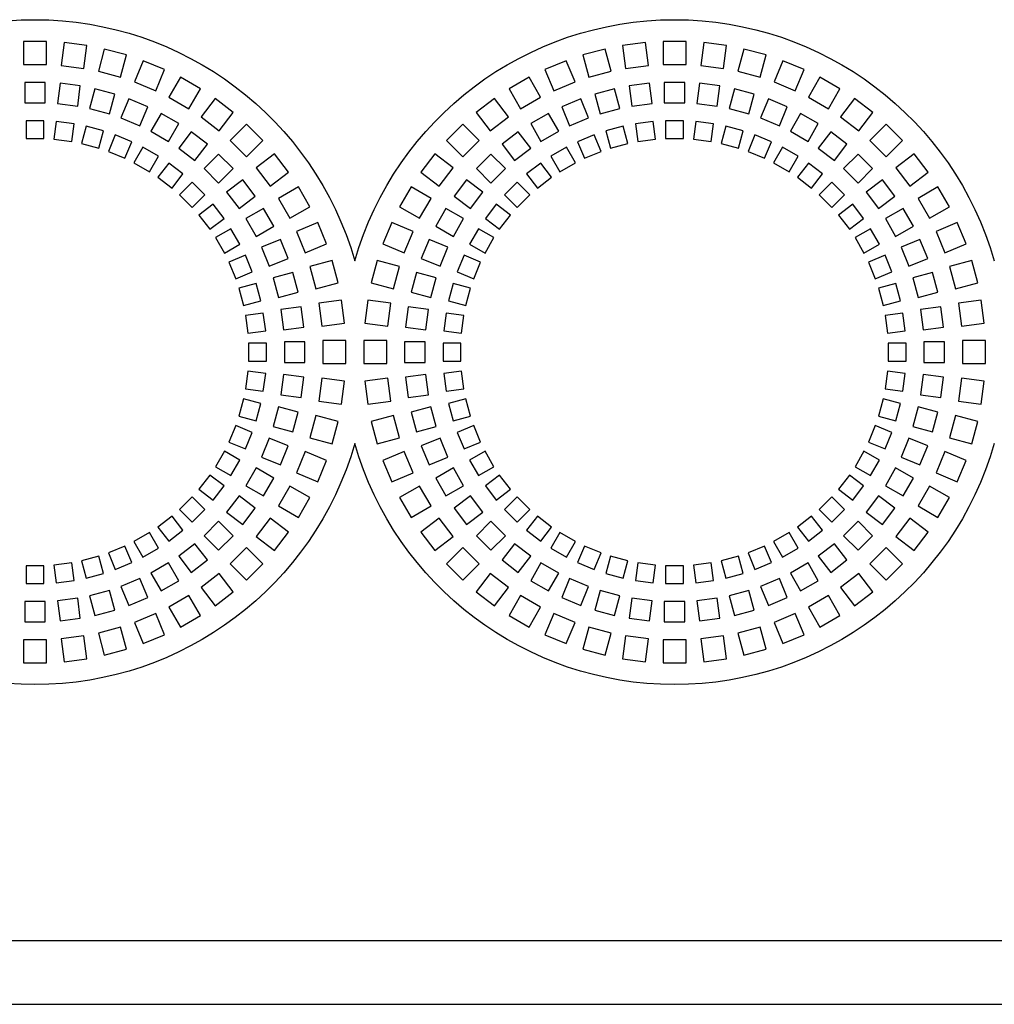
# Model space of a CAD drawing. Units: millimetres. Extents: x -996 to 596, y -419 to 719.
# Drawn here: x -361 to -323, y 397 to 435 of the extents above; entities that cross this region are included whole.
import ezdxf

# ---------------------------------------------------------------- set-up
doc = ezdxf.new("R2010")
doc.units = ezdxf.units.MM

msp = doc.modelspace()

# ---------------------------------------------------------------- linework, layer by layer
at = {"color": 7, "linetype": 'Continuous'}
for p, q in [((-360.782, 434.358), (-360.782, 433.458)), ((-359.882, 434.358), (-360.782, 434.358)), ((-359.882, 433.458), (-359.882, 434.358)), ((-359.193, 434.312), (-359.31, 433.42)), ((-358.3, 434.195), (-359.193, 434.312)), ((-336.472, 434.312), (-337.365, 434.195)), ((-336.355, 433.42), (-336.472, 434.312)), ((-335.782, 434.358), (-335.782, 433.458)), ((-334.882, 434.358), (-335.782, 434.358)), ((-334.882, 433.458), (-334.882, 434.358)), ((-334.193, 434.312), (-334.31, 433.42)), ((-333.3, 434.195), (-334.193, 434.312)), ((-358.418, 433.303), (-358.3, 434.195)), ((-357.623, 434.06), (-357.855, 433.191)), ((-356.753, 433.827), (-357.623, 434.06)), ((-338.042, 434.06), (-338.912, 433.827)), ((-337.81, 433.191), (-338.042, 434.06)), ((-337.365, 434.195), (-337.247, 433.303)), ((-333.418, 433.303), (-333.3, 434.195)), ((-332.623, 434.06), (-332.855, 433.191)), ((-331.753, 433.827), (-332.623, 434.06)), ((-356.986, 432.958), (-356.753, 433.827)), ((-356.099, 433.605), (-356.443, 432.773)), ((-355.267, 433.26), (-356.099, 433.605)), ((-339.566, 433.605), (-340.398, 433.26)), ((-339.222, 432.773), (-339.566, 433.605)), ((-338.912, 433.827), (-338.679, 432.958)), ((-331.986, 432.958), (-331.753, 433.827)), ((-331.099, 433.605), (-331.443, 432.773)), ((-330.267, 433.26), (-331.099, 433.605)), ((-360.782, 433.458), (-359.882, 433.458)), ((-359.31, 433.42), (-358.418, 433.303)), ((-357.855, 433.191), (-356.986, 432.958)), ((-355.612, 432.429), (-355.267, 433.26)), ((-340.398, 433.26), (-340.053, 432.429)), ((-338.679, 432.958), (-337.81, 433.191)), ((-337.247, 433.303), (-336.355, 433.42)), ((-335.782, 433.458), (-334.882, 433.458)), ((-334.31, 433.42), (-333.418, 433.303)), ((-332.855, 433.191), (-331.986, 432.958)), ((-330.612, 432.429), (-330.267, 433.26)), ((-360.732, 432.758), (-360.732, 431.958)), ((-359.932, 432.758), (-360.732, 432.758)), ((-359.932, 431.958), (-359.932, 432.758)), ((-356.443, 432.773), (-355.612, 432.429)), ((-354.647, 432.955), (-355.097, 432.175)), ((-353.868, 432.505), (-354.647, 432.955)), ((-341.018, 432.955), (-341.797, 432.505)), ((-340.568, 432.175), (-341.018, 432.955)), ((-340.053, 432.429), (-339.222, 432.773)), ((-335.732, 432.758), (-335.732, 431.958)), ((-334.932, 432.758), (-335.732, 432.758)), ((-334.932, 431.958), (-334.932, 432.758)), ((-331.443, 432.773), (-330.612, 432.429)), ((-329.647, 432.955), (-330.097, 432.175)), ((-328.868, 432.505), (-329.647, 432.955)), ((-359.352, 432.72), (-359.456, 431.926)), ((-358.559, 432.615), (-359.352, 432.72)), ((-358.663, 431.822), (-358.559, 432.615)), ((-357.988, 432.502), (-358.195, 431.729)), ((-357.216, 432.295), (-357.988, 432.502)), ((-354.318, 431.725), (-353.868, 432.505)), ((-341.797, 432.505), (-341.347, 431.725)), ((-337.677, 432.502), (-338.449, 432.295)), ((-337.47, 431.729), (-337.677, 432.502)), ((-336.313, 432.72), (-337.106, 432.615)), ((-337.106, 432.615), (-337.002, 431.822)), ((-336.209, 431.926), (-336.313, 432.72)), ((-334.352, 432.72), (-334.456, 431.926)), ((-333.559, 432.615), (-334.352, 432.72)), ((-333.663, 431.822), (-333.559, 432.615)), ((-332.988, 432.502), (-333.195, 431.729)), ((-332.216, 432.295), (-332.988, 432.502)), ((-329.318, 431.725), (-328.868, 432.505)), ((-357.423, 431.522), (-357.216, 432.295)), ((-356.665, 432.108), (-356.971, 431.368)), ((-355.926, 431.801), (-356.665, 432.108)), ((-355.097, 432.175), (-354.318, 431.725)), ((-353.293, 432.121), (-353.841, 431.407)), ((-352.579, 431.573), (-353.293, 432.121)), ((-342.372, 432.121), (-343.086, 431.573)), ((-341.824, 431.407), (-342.372, 432.121)), ((-341.347, 431.725), (-340.568, 432.175)), ((-339, 432.108), (-339.739, 431.801)), ((-338.694, 431.368), (-339, 432.108)), ((-338.449, 432.295), (-338.242, 431.522)), ((-332.423, 431.522), (-332.216, 432.295)), ((-331.665, 432.108), (-331.971, 431.368)), ((-330.926, 431.801), (-331.665, 432.108)), ((-330.097, 432.175), (-329.318, 431.725)), ((-328.293, 432.121), (-328.841, 431.407)), ((-327.579, 431.573), (-328.293, 432.121)), ((-360.732, 431.958), (-359.932, 431.958)), ((-359.456, 431.926), (-358.663, 431.822)), ((-358.195, 431.729), (-357.423, 431.522)), ((-356.232, 431.062), (-355.926, 431.801)), ((-339.739, 431.801), (-339.433, 431.062)), ((-338.242, 431.522), (-337.47, 431.729)), ((-337.002, 431.822), (-336.209, 431.926)), ((-335.732, 431.958), (-334.932, 431.958)), ((-334.456, 431.926), (-333.663, 431.822)), ((-333.195, 431.729), (-332.423, 431.522)), ((-331.232, 431.062), (-330.926, 431.801)), ((-359.982, 431.258), (-360.682, 431.258)), ((-360.682, 431.258), (-360.682, 430.558)), ((-359.982, 430.558), (-359.982, 431.258)), ((-359.498, 431.226), (-359.59, 430.532)), ((-358.804, 431.134), (-359.498, 431.226)), ((-356.971, 431.368), (-356.232, 431.062)), ((-355.404, 431.544), (-355.804, 430.851)), ((-354.711, 431.144), (-355.404, 431.544)), ((-353.841, 431.407), (-353.127, 430.859)), ((-353.127, 430.859), (-352.579, 431.573)), ((-343.086, 431.573), (-342.538, 430.859)), ((-342.538, 430.859), (-341.824, 431.407)), ((-340.261, 431.544), (-340.954, 431.144)), ((-339.861, 430.851), (-340.261, 431.544)), ((-339.433, 431.062), (-338.694, 431.368)), ((-336.167, 431.226), (-336.861, 431.134)), ((-336.075, 430.532), (-336.167, 431.226)), ((-334.982, 431.258), (-335.682, 431.258)), ((-335.682, 431.258), (-335.682, 430.558)), ((-334.982, 430.558), (-334.982, 431.258)), ((-334.498, 431.226), (-334.59, 430.532)), ((-333.804, 431.134), (-334.498, 431.226)), ((-331.971, 431.368), (-331.232, 431.062)), ((-330.404, 431.544), (-330.804, 430.851)), ((-329.711, 431.144), (-330.404, 431.544)), ((-328.841, 431.407), (-328.127, 430.859)), ((-328.127, 430.859), (-327.579, 431.573)), ((-358.896, 430.44), (-358.804, 431.134)), ((-358.328, 431.04), (-358.509, 430.364)), ((-357.652, 430.859), (-358.328, 431.04)), ((-357.833, 430.182), (-357.652, 430.859)), ((-355.804, 430.851), (-355.111, 430.451)), ((-355.111, 430.451), (-354.711, 431.144)), ((-354.227, 430.821), (-354.714, 430.186)), ((-353.593, 430.334), (-354.227, 430.821)), ((-352.059, 431.117), (-352.696, 430.481)), ((-351.423, 430.481), (-352.059, 431.117)), ((-343.606, 431.117), (-344.242, 430.481)), ((-342.969, 430.481), (-343.606, 431.117)), ((-341.438, 430.821), (-342.072, 430.334)), ((-340.951, 430.186), (-341.438, 430.821)), ((-340.954, 431.144), (-340.554, 430.451)), ((-340.554, 430.451), (-339.861, 430.851)), ((-337.337, 431.04), (-338.013, 430.859)), ((-338.013, 430.859), (-337.832, 430.182)), ((-337.156, 430.364), (-337.337, 431.04)), ((-336.861, 431.134), (-336.769, 430.44)), ((-333.896, 430.44), (-333.804, 431.134)), ((-333.328, 431.04), (-333.509, 430.364)), ((-332.652, 430.859), (-333.328, 431.04)), ((-332.833, 430.182), (-332.652, 430.859)), ((-330.804, 430.851), (-330.111, 430.451)), ((-330.111, 430.451), (-329.711, 431.144)), ((-329.227, 430.821), (-329.714, 430.186)), ((-328.593, 430.334), (-329.227, 430.821)), ((-327.059, 431.117), (-327.696, 430.481)), ((-326.423, 430.481), (-327.059, 431.117)), ((-360.682, 430.558), (-359.982, 430.558)), ((-359.59, 430.532), (-358.896, 430.44)), ((-357.193, 430.703), (-357.46, 430.056)), ((-356.546, 430.435), (-357.193, 430.703)), ((-356.814, 429.788), (-356.546, 430.435)), ((-352.696, 430.481), (-352.059, 429.844)), ((-352.059, 429.844), (-351.423, 430.481)), ((-344.242, 430.481), (-343.606, 429.844)), ((-343.606, 429.844), (-342.969, 430.481)), ((-338.472, 430.703), (-339.119, 430.435)), ((-339.119, 430.435), (-338.851, 429.788)), ((-338.205, 430.056), (-338.472, 430.703)), ((-336.769, 430.44), (-336.075, 430.532)), ((-335.682, 430.558), (-334.982, 430.558)), ((-334.59, 430.532), (-333.896, 430.44)), ((-332.193, 430.703), (-332.46, 430.056)), ((-331.546, 430.435), (-332.193, 430.703)), ((-331.814, 429.788), (-331.546, 430.435)), ((-327.696, 430.481), (-327.059, 429.844)), ((-327.059, 429.844), (-326.423, 430.481)), ((-358.509, 430.364), (-357.833, 430.182)), ((-357.46, 430.056), (-356.814, 429.788)), ((-356.111, 430.22), (-356.461, 429.614)), ((-355.504, 429.87), (-356.111, 430.22)), ((-354.714, 430.186), (-354.08, 429.699)), ((-354.08, 429.699), (-353.593, 430.334)), ((-342.072, 430.334), (-341.585, 429.699)), ((-341.585, 429.699), (-340.951, 430.186)), ((-339.554, 430.22), (-340.161, 429.87)), ((-339.204, 429.614), (-339.554, 430.22)), ((-338.851, 429.788), (-338.205, 430.056)), ((-337.832, 430.182), (-337.156, 430.364)), ((-333.509, 430.364), (-332.833, 430.182)), ((-332.46, 430.056), (-331.814, 429.788)), ((-331.111, 430.22), (-331.461, 429.614)), ((-330.504, 429.87), (-331.111, 430.22)), ((-329.714, 430.186), (-329.08, 429.699)), ((-329.08, 429.699), (-328.593, 430.334)), ((-355.854, 429.264), (-355.504, 429.87)), ((-353.155, 429.95), (-353.721, 429.385)), ((-352.59, 429.385), (-353.155, 429.95)), ((-350.967, 429.961), (-351.681, 429.413)), ((-350.419, 429.247), (-350.967, 429.961)), ((-344.698, 429.961), (-345.246, 429.247)), ((-343.984, 429.413), (-344.698, 429.961)), ((-342.51, 429.95), (-343.075, 429.385)), ((-341.944, 429.385), (-342.51, 429.95)), ((-340.161, 429.87), (-339.811, 429.264)), ((-330.854, 429.264), (-330.504, 429.87)), ((-328.155, 429.95), (-328.721, 429.385)), ((-327.59, 429.385), (-328.155, 429.95)), ((-325.967, 429.961), (-326.681, 429.413)), ((-325.419, 429.247), (-325.967, 429.961)), ((-356.461, 429.614), (-355.854, 429.264)), ((-355.101, 429.6), (-355.527, 429.045)), ((-354.546, 429.174), (-355.101, 429.6)), ((-353.721, 429.385), (-353.155, 428.819)), ((-353.155, 428.819), (-352.59, 429.385)), ((-351.681, 429.413), (-351.133, 428.699)), ((-344.532, 428.699), (-343.984, 429.413)), ((-343.075, 429.385), (-342.51, 428.819)), ((-342.51, 428.819), (-341.944, 429.385)), ((-340.564, 429.6), (-341.119, 429.174)), ((-340.138, 429.045), (-340.564, 429.6)), ((-339.811, 429.264), (-339.204, 429.614)), ((-331.461, 429.614), (-330.854, 429.264)), ((-330.101, 429.6), (-330.527, 429.045)), ((-329.546, 429.174), (-330.101, 429.6)), ((-328.721, 429.385), (-328.155, 428.819)), ((-328.155, 428.819), (-327.59, 429.385)), ((-326.681, 429.413), (-326.133, 428.699)), ((-355.527, 429.045), (-354.972, 428.619)), ((-354.972, 428.619), (-354.546, 429.174)), ((-352.206, 428.947), (-352.841, 428.46)), ((-351.719, 428.313), (-352.206, 428.947)), ((-351.133, 428.699), (-350.419, 429.247)), ((-345.246, 429.247), (-344.532, 428.699)), ((-343.459, 428.947), (-343.946, 428.313)), ((-342.824, 428.46), (-343.459, 428.947)), ((-341.119, 429.174), (-340.693, 428.619)), ((-340.693, 428.619), (-340.138, 429.045)), ((-330.527, 429.045), (-329.972, 428.619)), ((-329.972, 428.619), (-329.546, 429.174)), ((-327.206, 428.947), (-327.841, 428.46)), ((-326.719, 428.313), (-327.206, 428.947)), ((-326.133, 428.699), (-325.419, 429.247)), ((-354.181, 428.854), (-354.676, 428.359)), ((-353.686, 428.359), (-354.181, 428.854)), ((-350.035, 428.672), (-350.815, 428.222)), ((-349.585, 427.893), (-350.035, 428.672)), ((-345.63, 428.672), (-346.08, 427.893)), ((-344.85, 428.222), (-345.63, 428.672)), ((-341.484, 428.854), (-341.979, 428.359)), ((-340.989, 428.359), (-341.484, 428.854)), ((-329.181, 428.854), (-329.676, 428.359)), ((-328.686, 428.359), (-329.181, 428.854)), ((-325.035, 428.672), (-325.815, 428.222)), ((-324.585, 427.893), (-325.035, 428.672)), ((-354.676, 428.359), (-354.181, 427.864)), ((-354.181, 427.864), (-353.686, 428.359)), ((-352.841, 428.46), (-352.354, 427.826)), ((-352.354, 427.826), (-351.719, 428.313)), ((-350.815, 428.222), (-350.365, 427.443)), ((-345.3, 427.443), (-344.85, 428.222)), ((-343.946, 428.313), (-343.311, 427.826)), ((-343.311, 427.826), (-342.824, 428.46)), ((-341.979, 428.359), (-341.484, 427.864)), ((-341.484, 427.864), (-340.989, 428.359)), ((-329.676, 428.359), (-329.181, 427.864)), ((-329.181, 427.864), (-328.686, 428.359)), ((-327.841, 428.46), (-327.354, 427.826)), ((-327.354, 427.826), (-326.719, 428.313)), ((-325.815, 428.222), (-325.365, 427.443)), ((-353.366, 427.995), (-353.921, 427.568)), ((-352.94, 427.439), (-353.366, 427.995)), ((-351.396, 427.829), (-352.089, 427.429)), ((-350.996, 427.136), (-351.396, 427.829)), ((-350.365, 427.443), (-349.585, 427.893)), ((-346.08, 427.893), (-345.3, 427.443)), ((-344.269, 427.829), (-344.669, 427.136)), ((-343.576, 427.429), (-344.269, 427.829)), ((-342.299, 427.995), (-342.725, 427.439)), ((-341.744, 427.568), (-342.299, 427.995)), ((-328.366, 427.995), (-328.921, 427.568)), ((-327.94, 427.439), (-328.366, 427.995)), ((-326.396, 427.829), (-327.089, 427.429)), ((-325.996, 427.136), (-326.396, 427.829)), ((-325.365, 427.443), (-324.585, 427.893)), ((-353.921, 427.568), (-353.495, 427.013)), ((-353.495, 427.013), (-352.94, 427.439)), ((-352.089, 427.429), (-351.689, 426.736)), ((-343.976, 426.736), (-343.576, 427.429)), ((-342.725, 427.439), (-342.17, 427.013)), ((-342.17, 427.013), (-341.744, 427.568)), ((-328.921, 427.568), (-328.495, 427.013)), ((-328.495, 427.013), (-327.94, 427.439)), ((-327.089, 427.429), (-326.689, 426.736)), ((-352.67, 427.036), (-353.276, 426.686)), ((-352.32, 426.429), (-352.67, 427.036)), ((-351.689, 426.736), (-350.996, 427.136)), ((-349.28, 427.273), (-350.111, 426.928)), ((-348.935, 426.441), (-349.28, 427.273)), ((-346.385, 427.273), (-346.73, 426.441)), ((-345.554, 426.928), (-346.385, 427.273)), ((-344.669, 427.136), (-343.976, 426.736)), ((-342.995, 427.036), (-343.345, 426.429)), ((-342.389, 426.686), (-342.995, 427.036)), ((-327.67, 427.036), (-328.276, 426.686)), ((-327.32, 426.429), (-327.67, 427.036)), ((-326.689, 426.736), (-325.996, 427.136)), ((-324.28, 427.273), (-325.111, 426.928)), ((-323.935, 426.441), (-324.28, 427.273)), ((-353.276, 426.686), (-352.926, 426.079)), ((-350.739, 426.614), (-351.478, 426.308)), ((-350.432, 425.875), (-350.739, 426.614)), ((-350.111, 426.928), (-349.767, 426.097)), ((-345.898, 426.097), (-345.554, 426.928)), ((-344.926, 426.614), (-345.233, 425.875)), ((-344.187, 426.308), (-344.926, 426.614)), ((-342.739, 426.079), (-342.389, 426.686)), ((-328.276, 426.686), (-327.926, 426.079)), ((-325.739, 426.614), (-326.478, 426.308)), ((-325.432, 425.875), (-325.739, 426.614)), ((-325.111, 426.928), (-324.767, 426.097)), ((-352.926, 426.079), (-352.32, 426.429)), ((-351.478, 426.308), (-351.172, 425.569)), ((-349.767, 426.097), (-348.935, 426.441)), ((-346.73, 426.441), (-345.898, 426.097)), ((-344.493, 425.569), (-344.187, 426.308)), ((-343.345, 426.429), (-342.739, 426.079)), ((-327.926, 426.079), (-327.32, 426.429)), ((-326.478, 426.308), (-326.172, 425.569)), ((-324.767, 426.097), (-323.935, 426.441)), ((-352.105, 425.994), (-352.752, 425.726)), ((-351.837, 425.347), (-352.105, 425.994)), ((-351.172, 425.569), (-350.432, 425.875)), ((-345.233, 425.875), (-344.493, 425.569)), ((-343.56, 425.994), (-343.828, 425.347)), ((-342.913, 425.726), (-343.56, 425.994)), ((-327.105, 425.994), (-327.752, 425.726)), ((-326.837, 425.347), (-327.105, 425.994)), ((-326.172, 425.569), (-325.432, 425.875)), ((-352.752, 425.726), (-352.484, 425.08)), ((-348.713, 425.787), (-349.582, 425.554)), ((-349.582, 425.554), (-349.349, 424.685)), ((-348.48, 424.918), (-348.713, 425.787)), ((-346.952, 425.787), (-347.185, 424.918)), ((-346.083, 425.554), (-346.952, 425.787)), ((-346.316, 424.685), (-346.083, 425.554)), ((-343.181, 425.08), (-342.913, 425.726)), ((-327.752, 425.726), (-327.484, 425.08)), ((-323.713, 425.787), (-324.582, 425.554)), ((-324.582, 425.554), (-324.349, 424.685)), ((-323.48, 424.918), (-323.713, 425.787)), ((-352.484, 425.08), (-351.837, 425.347)), ((-350.246, 425.324), (-351.018, 425.117)), ((-351.018, 425.117), (-350.811, 424.345)), ((-350.038, 424.552), (-350.246, 425.324)), ((-345.419, 425.324), (-345.627, 424.552)), ((-344.647, 425.117), (-345.419, 425.324)), ((-344.854, 424.345), (-344.647, 425.117)), ((-343.828, 425.347), (-343.181, 425.08)), ((-327.484, 425.08), (-326.837, 425.347)), ((-325.246, 425.324), (-326.018, 425.117)), ((-326.018, 425.117), (-325.811, 424.345)), ((-325.038, 424.552), (-325.246, 425.324)), ((-351.681, 424.888), (-352.358, 424.707)), ((-352.358, 424.707), (-352.176, 424.031)), ((-351.5, 424.212), (-351.681, 424.888)), ((-349.349, 424.685), (-348.48, 424.918)), ((-347.185, 424.918), (-346.316, 424.685)), ((-343.984, 424.888), (-344.165, 424.212)), ((-343.307, 424.707), (-343.984, 424.888)), ((-343.489, 424.031), (-343.307, 424.707)), ((-326.681, 424.888), (-327.358, 424.707)), ((-327.358, 424.707), (-327.176, 424.031)), ((-326.5, 424.212), (-326.681, 424.888)), ((-324.349, 424.685), (-323.48, 424.918)), ((-350.811, 424.345), (-350.038, 424.552)), ((-345.627, 424.552), (-344.854, 424.345)), ((-325.811, 424.345), (-325.038, 424.552)), ((-352.176, 424.031), (-351.5, 424.212)), ((-349.925, 423.981), (-350.718, 423.877)), ((-349.821, 423.188), (-349.925, 423.981)), ((-348.345, 424.24), (-349.237, 424.122)), ((-349.237, 424.122), (-349.12, 423.23)), ((-348.228, 423.347), (-348.345, 424.24)), ((-347.32, 424.24), (-347.437, 423.347)), ((-346.428, 424.122), (-347.32, 424.24)), ((-346.545, 423.23), (-346.428, 424.122)), ((-345.74, 423.981), (-345.844, 423.188)), ((-344.947, 423.877), (-345.74, 423.981)), ((-344.165, 424.212), (-343.489, 424.031)), ((-327.176, 424.031), (-326.5, 424.212)), ((-324.925, 423.981), (-325.718, 423.877)), ((-324.821, 423.188), (-324.925, 423.981)), ((-323.345, 424.24), (-324.237, 424.122)), ((-324.237, 424.122), (-324.12, 423.23)), ((-323.228, 423.347), (-323.345, 424.24)), ((-351.406, 423.736), (-352.1, 423.644)), ((-352.1, 423.644), (-352.008, 422.95)), ((-351.314, 423.042), (-351.406, 423.736)), ((-350.718, 423.877), (-350.614, 423.084)), ((-345.051, 423.084), (-344.947, 423.877)), ((-344.259, 423.736), (-344.351, 423.042)), ((-343.565, 423.644), (-344.259, 423.736)), ((-343.657, 422.95), (-343.565, 423.644)), ((-326.406, 423.736), (-327.1, 423.644)), ((-327.1, 423.644), (-327.008, 422.95)), ((-326.314, 423.042), (-326.406, 423.736)), ((-325.718, 423.877), (-325.614, 423.084)), ((-350.614, 423.084), (-349.821, 423.188)), ((-349.12, 423.23), (-348.228, 423.347)), ((-347.437, 423.347), (-346.545, 423.23)), ((-345.844, 423.188), (-345.051, 423.084)), ((-325.614, 423.084), (-324.821, 423.188)), ((-324.12, 423.23), (-323.228, 423.347)), ((-352.008, 422.95), (-351.314, 423.042)), ((-344.351, 423.042), (-343.657, 422.95)), ((-327.008, 422.95), (-326.314, 423.042)), ((-351.982, 422.558), (-351.982, 421.858)), ((-351.282, 422.558), (-351.982, 422.558)), ((-351.282, 421.858), (-351.282, 422.558)), ((-349.782, 422.608), (-350.582, 422.608)), ((-350.582, 422.608), (-350.582, 421.808)), ((-349.782, 421.808), (-349.782, 422.608)), ((-349.082, 422.658), (-349.082, 421.758)), ((-348.182, 422.658), (-349.082, 422.658)), ((-348.182, 421.758), (-348.182, 422.658)), ((-347.482, 422.658), (-347.482, 421.758)), ((-346.582, 422.658), (-347.482, 422.658)), ((-346.582, 421.758), (-346.582, 422.658)), ((-345.082, 422.608), (-345.882, 422.608)), ((-345.882, 422.608), (-345.882, 421.808)), ((-345.082, 421.808), (-345.082, 422.608)), ((-344.382, 422.558), (-344.382, 421.858)), ((-343.682, 422.558), (-344.382, 422.558)), ((-343.682, 421.858), (-343.682, 422.558)), ((-326.982, 422.558), (-326.982, 421.858)), ((-326.282, 422.558), (-326.982, 422.558)), ((-326.282, 421.858), (-326.282, 422.558)), ((-324.782, 422.608), (-325.582, 422.608)), ((-325.582, 422.608), (-325.582, 421.808)), ((-324.782, 421.808), (-324.782, 422.608)), ((-324.082, 422.658), (-324.082, 421.758)), ((-323.182, 422.658), (-324.082, 422.658)), ((-323.182, 421.758), (-323.182, 422.658)), ((-351.982, 421.858), (-351.282, 421.858)), ((-350.582, 421.808), (-349.782, 421.808)), ((-349.082, 421.758), (-348.182, 421.758)), ((-347.482, 421.758), (-346.582, 421.758)), ((-345.882, 421.808), (-345.082, 421.808)), ((-344.382, 421.858), (-343.682, 421.858)), ((-326.982, 421.858), (-326.282, 421.858)), ((-325.582, 421.808), (-324.782, 421.808)), ((-324.082, 421.758), (-323.182, 421.758)), ((-352.008, 421.465), (-352.1, 420.771)), ((-351.314, 421.373), (-352.008, 421.465)), ((-351.406, 420.679), (-351.314, 421.373)), ((-350.614, 421.331), (-350.718, 420.538)), ((-349.821, 421.227), (-350.614, 421.331)), ((-349.925, 420.434), (-349.821, 421.227)), ((-345.051, 421.331), (-345.844, 421.227)), ((-345.844, 421.227), (-345.74, 420.434)), ((-344.947, 420.538), (-345.051, 421.331)), ((-343.657, 421.465), (-344.351, 421.373)), ((-344.351, 421.373), (-344.259, 420.679)), ((-343.565, 420.771), (-343.657, 421.465)), ((-327.008, 421.465), (-327.1, 420.771)), ((-326.314, 421.373), (-327.008, 421.465)), ((-326.406, 420.679), (-326.314, 421.373)), ((-325.614, 421.331), (-325.718, 420.538)), ((-324.821, 421.227), (-325.614, 421.331)), ((-324.925, 420.434), (-324.821, 421.227)), ((-349.12, 421.185), (-349.237, 420.293)), ((-348.228, 421.068), (-349.12, 421.185)), ((-348.345, 420.176), (-348.228, 421.068)), ((-346.545, 421.185), (-347.437, 421.068)), ((-347.437, 421.068), (-347.32, 420.176)), ((-346.428, 420.293), (-346.545, 421.185)), ((-324.12, 421.185), (-324.237, 420.293)), ((-323.228, 421.068), (-324.12, 421.185)), ((-323.345, 420.176), (-323.228, 421.068)), ((-352.1, 420.771), (-351.406, 420.679)), ((-350.718, 420.538), (-349.925, 420.434)), ((-345.74, 420.434), (-344.947, 420.538)), ((-344.259, 420.679), (-343.565, 420.771)), ((-327.1, 420.771), (-326.406, 420.679)), ((-325.718, 420.538), (-324.925, 420.434)), ((-352.176, 420.384), (-352.358, 419.708)), ((-351.5, 420.203), (-352.176, 420.384)), ((-351.681, 419.527), (-351.5, 420.203)), ((-350.811, 420.07), (-351.018, 419.298)), ((-350.038, 419.863), (-350.811, 420.07)), ((-349.237, 420.293), (-348.345, 420.176)), ((-347.32, 420.176), (-346.428, 420.293)), ((-344.854, 420.07), (-345.627, 419.863)), ((-344.647, 419.298), (-344.854, 420.07)), ((-343.489, 420.384), (-344.165, 420.203)), ((-344.165, 420.203), (-343.984, 419.527)), ((-343.307, 419.708), (-343.489, 420.384)), ((-327.176, 420.384), (-327.358, 419.708)), ((-326.5, 420.203), (-327.176, 420.384)), ((-326.681, 419.527), (-326.5, 420.203)), ((-325.811, 420.07), (-326.018, 419.298)), ((-325.038, 419.863), (-325.811, 420.07)), ((-324.237, 420.293), (-323.345, 420.176)), ((-352.358, 419.708), (-351.681, 419.527)), ((-350.246, 419.091), (-350.038, 419.863)), ((-349.349, 419.731), (-349.582, 418.861)), ((-348.48, 419.498), (-349.349, 419.731)), ((-346.316, 419.731), (-347.185, 419.498)), ((-346.083, 418.861), (-346.316, 419.731)), ((-345.627, 419.863), (-345.419, 419.091)), ((-343.984, 419.527), (-343.307, 419.708)), ((-327.358, 419.708), (-326.681, 419.527)), ((-325.246, 419.091), (-325.038, 419.863)), ((-324.349, 419.731), (-324.582, 418.861)), ((-323.48, 419.498), (-324.349, 419.731)), ((-352.484, 419.335), (-352.752, 418.689)), ((-351.837, 419.068), (-352.484, 419.335)), ((-351.018, 419.298), (-350.246, 419.091)), ((-348.713, 418.628), (-348.48, 419.498)), ((-347.185, 419.498), (-346.952, 418.628)), ((-345.419, 419.091), (-344.647, 419.298)), ((-343.181, 419.335), (-343.828, 419.068)), ((-342.913, 418.689), (-343.181, 419.335)), ((-327.484, 419.335), (-327.752, 418.689)), ((-326.837, 419.068), (-327.484, 419.335)), ((-326.018, 419.298), (-325.246, 419.091)), ((-323.713, 418.628), (-323.48, 419.498)), ((-352.105, 418.421), (-351.837, 419.068)), ((-343.828, 419.068), (-343.56, 418.421)), ((-327.105, 418.421), (-326.837, 419.068)), ((-352.752, 418.689), (-352.105, 418.421)), ((-351.172, 418.846), (-351.478, 418.107)), ((-350.432, 418.54), (-351.172, 418.846)), ((-350.739, 417.801), (-350.432, 418.54)), ((-349.582, 418.861), (-348.713, 418.628)), ((-346.952, 418.628), (-346.083, 418.861)), ((-344.493, 418.846), (-345.233, 418.54)), ((-345.233, 418.54), (-344.926, 417.801)), ((-344.187, 418.107), (-344.493, 418.846)), ((-343.56, 418.421), (-342.913, 418.689)), ((-327.752, 418.689), (-327.105, 418.421)), ((-326.172, 418.846), (-326.478, 418.107)), ((-325.432, 418.54), (-326.172, 418.846)), ((-325.739, 417.801), (-325.432, 418.54)), ((-324.582, 418.861), (-323.713, 418.628)), ((-352.926, 418.336), (-353.276, 417.729)), ((-352.32, 417.986), (-352.926, 418.336)), ((-349.767, 418.318), (-350.111, 417.487)), ((-348.935, 417.974), (-349.767, 418.318)), ((-345.898, 418.318), (-346.73, 417.974)), ((-345.554, 417.487), (-345.898, 418.318)), ((-342.739, 418.336), (-343.345, 417.986)), ((-342.389, 417.729), (-342.739, 418.336)), ((-327.926, 418.336), (-328.276, 417.729)), ((-327.32, 417.986), (-327.926, 418.336)), ((-324.767, 418.318), (-325.111, 417.487)), ((-323.935, 417.974), (-324.767, 418.318)), ((-353.276, 417.729), (-352.67, 417.379)), ((-352.67, 417.379), (-352.32, 417.986)), ((-351.478, 418.107), (-350.739, 417.801)), ((-349.28, 417.142), (-348.935, 417.974)), ((-346.73, 417.974), (-346.385, 417.142)), ((-344.926, 417.801), (-344.187, 418.107)), ((-343.345, 417.986), (-342.995, 417.379)), ((-342.995, 417.379), (-342.389, 417.729)), ((-328.276, 417.729), (-327.67, 417.379)), ((-327.67, 417.379), (-327.32, 417.986)), ((-326.478, 418.107), (-325.739, 417.801)), ((-324.28, 417.142), (-323.935, 417.974)), ((-353.495, 417.402), (-353.921, 416.847)), ((-352.94, 416.976), (-353.495, 417.402)), ((-351.689, 417.679), (-352.089, 416.986)), ((-350.996, 417.279), (-351.689, 417.679)), ((-350.111, 417.487), (-349.28, 417.142)), ((-346.385, 417.142), (-345.554, 417.487)), ((-343.976, 417.679), (-344.669, 417.279)), ((-343.576, 416.986), (-343.976, 417.679)), ((-342.17, 417.402), (-342.725, 416.976)), ((-341.744, 416.847), (-342.17, 417.402)), ((-328.495, 417.402), (-328.921, 416.847)), ((-327.94, 416.976), (-328.495, 417.402)), ((-326.689, 417.679), (-327.089, 416.986)), ((-325.996, 417.279), (-326.689, 417.679)), ((-325.111, 417.487), (-324.28, 417.142)), ((-353.366, 416.421), (-352.94, 416.976)), ((-352.089, 416.986), (-351.396, 416.586)), ((-351.396, 416.586), (-350.996, 417.279)), ((-350.365, 416.972), (-350.815, 416.193)), ((-349.585, 416.522), (-350.365, 416.972)), ((-345.3, 416.972), (-346.08, 416.522)), ((-344.85, 416.193), (-345.3, 416.972)), ((-344.669, 417.279), (-344.269, 416.586)), ((-344.269, 416.586), (-343.576, 416.986)), ((-342.725, 416.976), (-342.299, 416.421)), ((-328.366, 416.421), (-327.94, 416.976)), ((-327.089, 416.986), (-326.396, 416.586)), ((-326.396, 416.586), (-325.996, 417.279)), ((-325.365, 416.972), (-325.815, 416.193)), ((-324.585, 416.522), (-325.365, 416.972)), ((-353.921, 416.847), (-353.366, 416.421)), ((-352.354, 416.589), (-352.841, 415.955)), ((-351.719, 416.102), (-352.354, 416.589)), ((-343.311, 416.589), (-343.946, 416.102)), ((-342.824, 415.955), (-343.311, 416.589)), ((-342.299, 416.421), (-341.744, 416.847)), ((-328.921, 416.847), (-328.366, 416.421)), ((-327.354, 416.589), (-327.841, 415.955)), ((-326.719, 416.102), (-327.354, 416.589)), ((-354.181, 416.551), (-354.676, 416.056)), ((-353.686, 416.056), (-354.181, 416.551)), ((-350.815, 416.193), (-350.035, 415.743)), ((-350.035, 415.743), (-349.585, 416.522)), ((-346.08, 416.522), (-345.63, 415.743)), ((-345.63, 415.743), (-344.85, 416.193)), ((-341.484, 416.551), (-341.979, 416.056)), ((-340.989, 416.056), (-341.484, 416.551)), ((-329.181, 416.551), (-329.676, 416.056)), ((-328.686, 416.056), (-329.181, 416.551)), ((-325.815, 416.193), (-325.035, 415.743)), ((-325.035, 415.743), (-324.585, 416.522)), ((-354.676, 416.056), (-354.181, 415.561)), ((-354.181, 415.561), (-353.686, 416.056)), ((-352.841, 415.955), (-352.206, 415.468)), ((-352.206, 415.468), (-351.719, 416.102)), ((-343.946, 416.102), (-343.459, 415.468)), ((-343.459, 415.468), (-342.824, 415.955)), ((-341.979, 416.056), (-341.484, 415.561)), ((-341.484, 415.561), (-340.989, 416.056)), ((-329.676, 416.056), (-329.181, 415.561)), ((-329.181, 415.561), (-328.686, 416.056)), ((-327.841, 415.955), (-327.206, 415.468)), ((-327.206, 415.468), (-326.719, 416.102)), ((-354.972, 415.796), (-355.527, 415.37)), ((-354.546, 415.241), (-354.972, 415.796)), ((-353.155, 415.596), (-353.721, 415.03)), ((-352.59, 415.03), (-353.155, 415.596)), ((-351.133, 415.716), (-351.681, 415.002)), ((-350.419, 415.168), (-351.133, 415.716)), ((-344.532, 415.716), (-345.246, 415.168)), ((-343.984, 415.002), (-344.532, 415.716)), ((-342.51, 415.596), (-343.075, 415.03)), ((-341.944, 415.03), (-342.51, 415.596)), ((-340.693, 415.796), (-341.119, 415.241)), ((-340.138, 415.37), (-340.693, 415.796)), ((-329.972, 415.796), (-330.527, 415.37)), ((-329.546, 415.241), (-329.972, 415.796)), ((-328.155, 415.596), (-328.721, 415.03)), ((-327.59, 415.03), (-328.155, 415.596)), ((-326.133, 415.716), (-326.681, 415.002)), ((-325.419, 415.168), (-326.133, 415.716)), ((-355.854, 415.151), (-356.461, 414.801)), ((-355.504, 414.545), (-355.854, 415.151)), ((-355.527, 415.37), (-355.101, 414.815)), ((-355.101, 414.815), (-354.546, 415.241)), ((-353.721, 415.03), (-353.155, 414.465)), ((-353.155, 414.465), (-352.59, 415.03)), ((-350.967, 414.454), (-350.419, 415.168)), ((-345.246, 415.168), (-344.698, 414.454)), ((-343.075, 415.03), (-342.51, 414.465)), ((-342.51, 414.465), (-341.944, 415.03)), ((-341.119, 415.241), (-340.564, 414.815)), ((-340.564, 414.815), (-340.138, 415.37)), ((-339.811, 415.151), (-340.161, 414.545)), ((-339.204, 414.801), (-339.811, 415.151)), ((-330.854, 415.151), (-331.461, 414.801)), ((-330.504, 414.545), (-330.854, 415.151)), ((-330.527, 415.37), (-330.101, 414.815)), ((-330.101, 414.815), (-329.546, 415.241)), ((-328.721, 415.03), (-328.155, 414.465)), ((-328.155, 414.465), (-327.59, 415.03)), ((-325.967, 414.454), (-325.419, 415.168)), ((-356.461, 414.801), (-356.111, 414.195)), ((-354.08, 414.716), (-354.714, 414.229)), ((-353.593, 414.081), (-354.08, 414.716)), ((-351.681, 415.002), (-350.967, 414.454)), ((-344.698, 414.454), (-343.984, 415.002)), ((-341.585, 414.716), (-342.072, 414.081)), ((-340.951, 414.229), (-341.585, 414.716)), ((-339.554, 414.195), (-339.204, 414.801)), ((-331.461, 414.801), (-331.111, 414.195)), ((-329.08, 414.716), (-329.714, 414.229)), ((-328.593, 414.081), (-329.08, 414.716)), ((-326.681, 415.002), (-325.967, 414.454)), ((-356.814, 414.627), (-357.46, 414.359)), ((-357.46, 414.359), (-357.193, 413.712)), ((-356.546, 413.98), (-356.814, 414.627)), ((-356.111, 414.195), (-355.504, 414.545)), ((-352.059, 414.571), (-352.696, 413.934)), ((-351.423, 413.934), (-352.059, 414.571)), ((-343.606, 414.571), (-344.242, 413.934)), ((-342.969, 413.934), (-343.606, 414.571)), ((-340.161, 414.545), (-339.554, 414.195)), ((-338.851, 414.627), (-339.119, 413.98)), ((-338.205, 414.359), (-338.851, 414.627)), ((-338.472, 413.712), (-338.205, 414.359)), ((-331.814, 414.627), (-332.46, 414.359)), ((-332.46, 414.359), (-332.193, 413.712)), ((-331.546, 413.98), (-331.814, 414.627)), ((-331.111, 414.195), (-330.504, 414.545)), ((-327.059, 414.571), (-327.696, 413.934)), ((-326.423, 413.934), (-327.059, 414.571)), ((-358.896, 413.975), (-359.59, 413.883)), ((-359.59, 413.883), (-359.498, 413.189)), ((-358.804, 413.281), (-358.896, 413.975)), ((-357.833, 414.233), (-358.509, 414.051)), ((-358.509, 414.051), (-358.328, 413.375)), ((-357.652, 413.557), (-357.833, 414.233)), ((-357.193, 413.712), (-356.546, 413.98)), ((-355.111, 413.964), (-355.804, 413.564)), ((-354.711, 413.271), (-355.111, 413.964)), ((-354.714, 414.229), (-354.227, 413.594)), ((-354.227, 413.594), (-353.593, 414.081)), ((-352.696, 413.934), (-352.059, 413.298)), ((-352.059, 413.298), (-351.423, 413.934)), ((-344.242, 413.934), (-343.606, 413.298)), ((-343.606, 413.298), (-342.969, 413.934)), ((-342.072, 414.081), (-341.438, 413.594)), ((-341.438, 413.594), (-340.951, 414.229)), ((-340.554, 413.964), (-340.954, 413.271)), ((-339.861, 413.564), (-340.554, 413.964)), ((-339.119, 413.98), (-338.472, 413.712)), ((-337.832, 414.233), (-338.013, 413.557)), ((-337.156, 414.051), (-337.832, 414.233)), ((-337.337, 413.375), (-337.156, 414.051)), ((-336.769, 413.975), (-336.861, 413.281)), ((-336.075, 413.883), (-336.769, 413.975)), ((-336.167, 413.189), (-336.075, 413.883)), ((-333.896, 413.975), (-334.59, 413.883)), ((-334.59, 413.883), (-334.498, 413.189)), ((-333.804, 413.281), (-333.896, 413.975)), ((-332.833, 414.233), (-333.509, 414.051)), ((-333.509, 414.051), (-333.328, 413.375)), ((-332.652, 413.557), (-332.833, 414.233)), ((-332.193, 413.712), (-331.546, 413.98)), ((-330.111, 413.964), (-330.804, 413.564)), ((-329.711, 413.271), (-330.111, 413.964)), ((-329.714, 414.229), (-329.227, 413.594)), ((-329.227, 413.594), (-328.593, 414.081)), ((-327.696, 413.934), (-327.059, 413.298)), ((-327.059, 413.298), (-326.423, 413.934)), ((-360.682, 413.858), (-360.682, 413.158)), ((-359.982, 413.858), (-360.682, 413.858)), ((-359.982, 413.158), (-359.982, 413.858)), ((-358.328, 413.375), (-357.652, 413.557)), ((-355.804, 413.564), (-355.404, 412.871)), ((-353.127, 413.556), (-353.841, 413.008)), ((-352.579, 412.842), (-353.127, 413.556)), ((-342.538, 413.556), (-343.086, 412.842)), ((-341.824, 413.008), (-342.538, 413.556)), ((-340.261, 412.871), (-339.861, 413.564)), ((-338.013, 413.557), (-337.337, 413.375)), ((-335.682, 413.858), (-335.682, 413.158)), ((-334.982, 413.858), (-335.682, 413.858)), ((-334.982, 413.158), (-334.982, 413.858)), ((-333.328, 413.375), (-332.652, 413.557)), ((-330.804, 413.564), (-330.404, 412.871)), ((-328.127, 413.556), (-328.841, 413.008)), ((-327.579, 412.842), (-328.127, 413.556)), ((-360.682, 413.158), (-359.982, 413.158)), ((-359.498, 413.189), (-358.804, 413.281)), ((-356.232, 413.353), (-356.971, 413.047)), ((-355.926, 412.614), (-356.232, 413.353)), ((-355.404, 412.871), (-354.711, 413.271)), ((-340.954, 413.271), (-340.261, 412.871)), ((-339.433, 413.353), (-339.739, 412.614)), ((-338.694, 413.047), (-339.433, 413.353)), ((-336.861, 413.281), (-336.167, 413.189)), ((-335.682, 413.158), (-334.982, 413.158)), ((-334.498, 413.189), (-333.804, 413.281)), ((-331.232, 413.353), (-331.971, 413.047)), ((-330.926, 412.614), (-331.232, 413.353)), ((-330.404, 412.871), (-329.711, 413.271)), ((-357.423, 412.893), (-358.195, 412.686)), ((-357.216, 412.121), (-357.423, 412.893)), ((-356.971, 413.047), (-356.665, 412.308)), ((-353.841, 413.008), (-353.293, 412.294)), ((-353.293, 412.294), (-352.579, 412.842)), ((-343.086, 412.842), (-342.372, 412.294)), ((-342.372, 412.294), (-341.824, 413.008)), ((-339, 412.308), (-338.694, 413.047)), ((-338.242, 412.893), (-338.449, 412.121)), ((-337.47, 412.686), (-338.242, 412.893)), ((-332.423, 412.893), (-333.195, 412.686)), ((-332.216, 412.121), (-332.423, 412.893)), ((-331.971, 413.047), (-331.665, 412.308)), ((-328.841, 413.008), (-328.293, 412.294)), ((-328.293, 412.294), (-327.579, 412.842)), ((-360.732, 412.458), (-360.732, 411.658)), ((-359.932, 412.458), (-360.732, 412.458)), ((-359.932, 411.658), (-359.932, 412.458)), ((-358.663, 412.593), (-359.456, 412.489)), ((-359.456, 412.489), (-359.352, 411.696)), ((-358.559, 411.8), (-358.663, 412.593)), ((-358.195, 412.686), (-357.988, 411.914)), ((-356.665, 412.308), (-355.926, 412.614)), ((-354.318, 412.69), (-355.097, 412.24)), ((-353.868, 411.91), (-354.318, 412.69)), ((-341.347, 412.69), (-341.797, 411.91)), ((-340.568, 412.24), (-341.347, 412.69)), ((-339.739, 412.614), (-339, 412.308)), ((-337.677, 411.914), (-337.47, 412.686)), ((-337.002, 412.593), (-337.106, 411.8)), ((-336.209, 412.489), (-337.002, 412.593)), ((-336.313, 411.696), (-336.209, 412.489)), ((-335.732, 412.458), (-335.732, 411.658)), ((-334.932, 412.458), (-335.732, 412.458)), ((-334.932, 411.658), (-334.932, 412.458)), ((-333.663, 412.593), (-334.456, 412.489)), ((-334.456, 412.489), (-334.352, 411.696)), ((-333.559, 411.8), (-333.663, 412.593)), ((-333.195, 412.686), (-332.988, 411.914)), ((-331.665, 412.308), (-330.926, 412.614)), ((-329.318, 412.69), (-330.097, 412.24)), ((-328.868, 411.91), (-329.318, 412.69)), ((-357.988, 411.914), (-357.216, 412.121)), ((-355.612, 411.986), (-356.443, 411.642)), ((-355.267, 411.155), (-355.612, 411.986)), ((-355.097, 412.24), (-354.647, 411.46)), ((-341.018, 411.46), (-340.568, 412.24)), ((-340.053, 411.986), (-340.398, 411.155)), ((-339.222, 411.642), (-340.053, 411.986)), ((-338.449, 412.121), (-337.677, 411.914)), ((-332.988, 411.914), (-332.216, 412.121)), ((-330.612, 411.986), (-331.443, 411.642)), ((-330.267, 411.155), (-330.612, 411.986)), ((-330.097, 412.24), (-329.647, 411.46)), ((-360.732, 411.658), (-359.932, 411.658)), ((-359.352, 411.696), (-358.559, 411.8)), ((-356.443, 411.642), (-356.099, 410.81)), ((-354.647, 411.46), (-353.868, 411.91)), ((-341.797, 411.91), (-341.018, 411.46)), ((-339.566, 410.81), (-339.222, 411.642)), ((-337.106, 411.8), (-336.313, 411.696)), ((-335.732, 411.658), (-334.932, 411.658)), ((-334.352, 411.696), (-333.559, 411.8)), ((-331.443, 411.642), (-331.099, 410.81)), ((-329.647, 411.46), (-328.868, 411.91)), ((-356.986, 411.457), (-357.855, 411.224)), ((-357.855, 411.224), (-357.623, 410.355)), ((-356.753, 410.588), (-356.986, 411.457)), ((-338.679, 411.457), (-338.912, 410.588)), ((-337.81, 411.224), (-338.679, 411.457)), ((-338.042, 410.355), (-337.81, 411.224)), ((-331.986, 411.457), (-332.855, 411.224)), ((-332.855, 411.224), (-332.623, 410.355)), ((-331.753, 410.588), (-331.986, 411.457)), ((-359.882, 410.958), (-360.782, 410.958)), ((-360.782, 410.958), (-360.782, 410.058)), ((-359.882, 410.058), (-359.882, 410.958)), ((-358.418, 411.113), (-359.31, 410.995)), ((-359.31, 410.995), (-359.193, 410.103)), ((-358.3, 410.22), (-358.418, 411.113)), ((-356.099, 410.81), (-355.267, 411.155)), ((-340.398, 411.155), (-339.566, 410.81)), ((-337.247, 411.113), (-337.365, 410.22)), ((-336.355, 410.995), (-337.247, 411.113)), ((-336.472, 410.103), (-336.355, 410.995)), ((-334.882, 410.958), (-335.782, 410.958)), ((-335.782, 410.958), (-335.782, 410.058)), ((-334.882, 410.058), (-334.882, 410.958)), ((-333.418, 411.113), (-334.31, 410.995)), ((-334.31, 410.995), (-334.193, 410.103)), ((-333.3, 410.22), (-333.418, 411.113)), ((-331.099, 410.81), (-330.267, 411.155)), ((-357.623, 410.355), (-356.753, 410.588)), ((-338.912, 410.588), (-338.042, 410.355)), ((-332.623, 410.355), (-331.753, 410.588)), ((-360.782, 410.058), (-359.882, 410.058)), ((-359.193, 410.103), (-358.3, 410.22)), ((-337.365, 410.22), (-336.472, 410.103)), ((-335.782, 410.058), (-334.882, 410.058)), ((-334.193, 410.103), (-333.3, 410.22)), ((-647.832, 399.208), (-47.832, 399.208)), ((-647.832, 396.708), (-47.832, 396.708))]:
    msp.add_line(p, q, dxfattribs=at)
at = {"color": 7, "linetype": 'Continuous', "extrusion": (0, 0, -1)}
for centre, start, end in [((360.332, 422.208), 15.9424, 164.0576), ((335.332, 422.208), 15.9424, 164.0576), ((360.332, 422.208), 195.9424, 344.0576), ((335.332, 422.208), 195.9424, 344.0576)]:
    msp.add_arc(centre, 13, start, end, dxfattribs=at)

doc.saveas('drawing.dxf')
